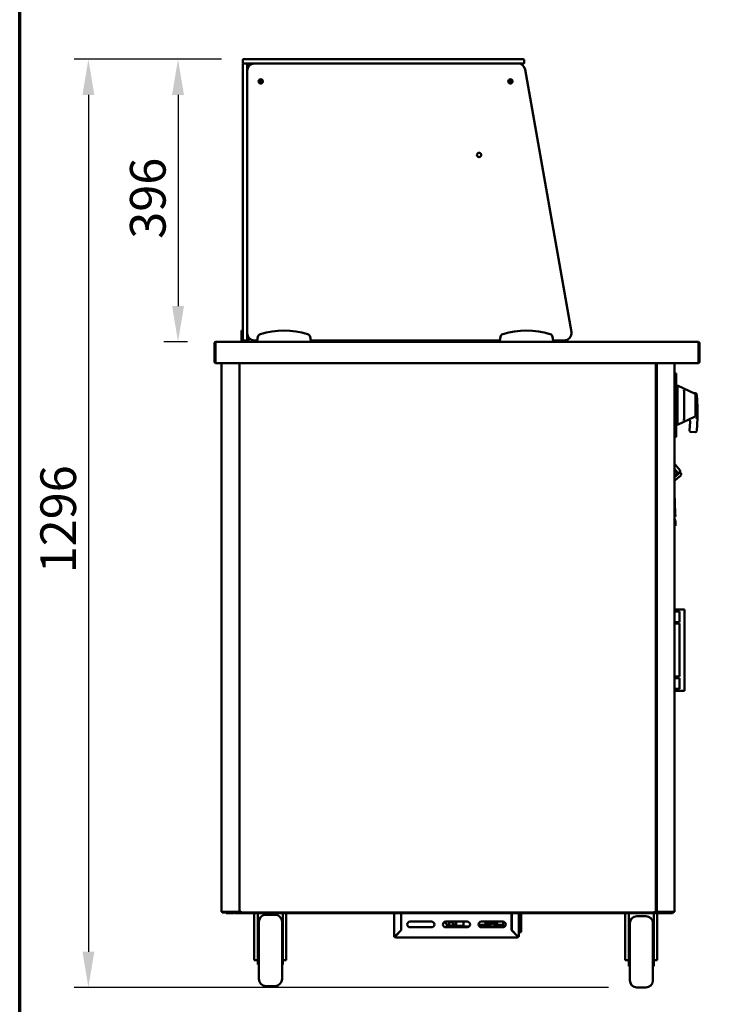
# Model space of a CAD drawing. Units: millimetres. Extents: x 65 to 5840, y 100 to 4100.
# Drawn here: x 100 to 1071, y 1081 to 2461 of the extents above; entities that cross this region are included whole.
import ezdxf

# ---------------------------------------------------------------- set-up
doc = ezdxf.new("R2010")
doc.units = ezdxf.units.MM
doc.header["$LTSCALE"] = 20
for name, color, linetype, lineweight in [('Border (ISO)', 7, 'Continuous', 70), ('Dimension (ISO)', 7, 'Continuous', 25), ('Visible (ISO)', 7, 'Continuous', 50)]:
    doc.layers.add(name, color=color, linetype=linetype, lineweight=lineweight)
doc.styles.add('Note Text (ISO)', font='tahoma.ttf')
doc.dimstyles.new('Default (ISO)', dxfattribs={"dimscale": 20, "dimtxt": 2.5, "dimasz": 2.5, "dimexe": 1, "dimexo": 2, "dimgap": 0.762, "dimtad": 1, "dimtoh": 1, "dimdec": 1, "dimrnd": 1e-08, "dimzin": 0, "dimdsep": 46, "dimtxsty": 'Note Text (ISO)', "dimcen": 0.09, "dimdle": 10, "dimclrd": 256, "dimclre": 256, "dimclrt": 256, "dimadec": 1, "dimazin": 0, "dimtfac": 1.40208, "dimtmove": 0, "dimatfit": 3, "dimfxl": 1, "dimtolj": 1, "dimtzin": 0, "dimlwd": -1, "dimlwe": -1, "dimarcsym": 0})

# ---------------------------------------------------------------- blocks, each defined once
blk = doc.blocks.new('Borders Default Border')
at = {"layer": 'Border (ISO)', "flags": 128}
blk.add_lwpolyline([(5, 5), (5, 205), (292, 205), (292, 5), (5, 5)], dxfattribs=at)
blk = doc.blocks.new('*D24')
at = {"layer": 'Defpoints', "color": 0, "transparency": 16777216}
for p in [(423, 2405.4), (322, 2009.4), (375.3, 2009.4)]:
    blk.add_point(p, dxfattribs=at)
at = {"layer": 'Dimension (ISO)', "transparency": 16777216}
for p, q in [((383, 2405.4), (302, 2405.4)), ((322, 2355.4), (322, 2059.4)), ((335.3, 2009.4), (302, 2009.4))]:
    blk.add_line(p, q, dxfattribs=at)
for points in [[(313.6, 2355.4), (330.3, 2355.4), (322, 2405.4)], [(313.6, 2059.4), (330.3, 2059.4), (322, 2009.4)]]:
    blk.add_solid(points, dxfattribs=at)
at = {"layer": 'Dimension (ISO)', "transparency": 16777216, "insert": (254.6, 2153.8), "char_height": 50, "attachment_point": 1, "rotation": 90, "style": 'Note Text (ISO)'}
blk.add_mtext('\\A1;396', dxfattribs=at)
blk = doc.blocks.new('*D25')
at = {"layer": 'Defpoints', "color": 0, "transparency": 16777216}
for p in [(423, 2405.4), (196.3, 1104.5), (965.3, 1104.5)]:
    blk.add_point(p, dxfattribs=at)
at = {"layer": 'Dimension (ISO)', "transparency": 16777216}
for p, q in [((383, 2405.4), (176.3, 2405.4)), ((196.3, 2355.4), (196.3, 1154.5)), ((925.3, 1104.5), (176.3, 1104.5))]:
    blk.add_line(p, q, dxfattribs=at)
for points in [[(188, 2355.4), (204.6, 2355.4), (196.3, 2405.4)], [(188, 1154.5), (204.6, 1154.5), (196.3, 1104.5)]]:
    blk.add_solid(points, dxfattribs=at)
at = {"layer": 'Dimension (ISO)', "transparency": 16777216, "insert": (129, 1684.9), "char_height": 50, "attachment_point": 1, "rotation": 90, "style": 'Note Text (ISO)'}
blk.add_mtext('\\A1;1296', dxfattribs=at)

msp = doc.modelspace()

# ---------------------------------------------------------------- linework, layer by layer
at = {"layer": 'Visible (ISO)'}
for p, q in [((412.97, 2404.88), (412.97, 2399.88)), ((413.47, 2405.38), (422.97, 2405.38)), ((796.97, 2405.38), (422.97, 2405.38)), ((796.97, 2405.38), (806.47, 2405.38)), ((806.97, 2404.88), (806.97, 2399.88)), ((412.97, 2389.38), (412.97, 2398.88)), ((412.97, 2389.38), (412.97, 2021.38)), ((422.97, 2399.38), (413.47, 2399.38)), ((418.97, 2398.88), (418.97, 2389.38)), ((418.97, 2021.38), (418.97, 2389.38)), ((418.97, 2389.38), (418.97, 2021.38)), ((422.97, 2399.38), (796.97, 2399.38)), ((798.58, 2399.38), (428.97, 2399.38)), ((806.47, 2399.38), (798.58, 2399.38)), ((873.32, 2023.12), (808.43, 2391.12)), ((410.97, 2025.1), (410.97, 2020.3)), ((412.97, 2025.1), (410.97, 2025.1)), ((410.97, 2020.3), (410.97, 2016.38)), ((410.97, 2011.38), (410.97, 2016.38)), ((412.97, 2011.88), (412.97, 2021.38)), ((418.97, 2021.38), (418.97, 2011.88)), ((420.97, 2015.38), (420.97, 2011.38)), ((433.85, 2016.38), (432.97, 2011.38)), ((507.97, 2011.38), (507.09, 2016.38)), ((773.85, 2016.38), (772.97, 2011.38)), ((847.97, 2011.38), (847.09, 2016.38)), ((372.97, 2007.18), (372.97, 1981.58)), ((374.17, 2007.18), (374.17, 1981.58)), ((374.31, 1979.38), (374.31, 2007.18)), ((375.17, 2009.38), (375.31, 2009.38)), ((375.17, 2009.36), (375.17, 2009.38)), ((375.31, 2009.38), (432.97, 2009.38)), ((412.97, 2011.38), (410.97, 2011.38)), ((410.97, 2009.38), (410.97, 2011.38)), ((412.97, 2011.38), (412.97, 2011.88)), ((413.47, 2011.38), (412.97, 2011.38)), ((418.47, 2011.38), (413.47, 2011.38)), ((418.97, 2011.38), (418.47, 2011.38)), ((418.97, 2011.88), (418.97, 2011.38)), ((420.97, 2011.38), (418.97, 2011.38)), ((420.97, 2011.38), (420.97, 2009.38)), ((428.97, 2011.38), (432.97, 2011.38)), ((432.97, 2011.38), (432.97, 2009.38)), ((432.97, 2009.38), (507.97, 2009.38)), ((507.97, 2009.38), (507.97, 2011.38)), ((507.97, 2011.38), (772.97, 2011.38)), ((507.97, 2009.38), (772.97, 2009.38)), ((620.92, 2011.38), (620.92, 2009.38)), ((634.32, 2011.38), (634.32, 2009.38)), ((634.82, 2010.15), (634.82, 2011.38)), ((635.52, 2010.15), (634.82, 2010.15)), ((635.59, 2010.08), (635.59, 2009.38)), ((706.25, 2010.08), (706.25, 2009.38)), ((706.32, 2010.15), (707.02, 2010.15)), ((707.02, 2011.38), (707.02, 2010.15)), ((707.52, 2011.38), (707.52, 2009.38)), ((720.92, 2009.38), (720.92, 2011.38)), ((772.97, 2011.38), (772.97, 2009.38)), ((772.97, 2009.38), (847.97, 2009.38)), ((847.97, 2009.38), (847.97, 2011.38)), ((847.97, 2011.38), (863.47, 2011.38)), ((847.97, 2009.38), (1050.63, 2009.38)), ((857.81, 2009.38), (857.81, 2011.38)), ((1050.63, 2009.38), (1050.77, 2009.38)), ((1050.77, 2009.38), (1050.77, 2009.36)), ((1051.63, 2007.18), (1051.63, 1979.38)), ((1051.77, 2007.18), (1051.77, 1981.58)), ((1052.97, 1981.58), (1052.97, 2007.18)), ((1051.63, 1979.38), (374.31, 1979.38)), ((382.97, 1210.52), (382.97, 1979.38)), ((407.97, 1979.38), (407.97, 1210.52)), ((408.22, 1210.52), (408.22, 1979.38)), ((991.92, 1979.38), (991.92, 1210.52)), ((992.97, 1979.38), (992.97, 1210.52)), ((1017.97, 1210.52), (1017.97, 1979.38)), ((1017.97, 1966.09), (1019.27, 1966.09)), ((1019.27, 1966.09), (1019.27, 1957.09)), ((1019.27, 1965.15), (1020.27, 1965.15)), ((1020.27, 1965.15), (1020.27, 1957.15)), ((1019.27, 1884.27), (1019.27, 1957.09)), ((1020.27, 1957.15), (1020.27, 1884.21)), ((1022.27, 1948.18), (1022.27, 1893.18)), ((1046.7, 1936.45), (1022.27, 1948.18)), ((407.97, 1945.34), (408.22, 1945.34)), ((991.92, 1945.34), (991.97, 1945.34)), ((991.97, 1945.34), (992.97, 1945.34)), ((1021.27, 1936.08), (1020.27, 1936.08)), ((1031.27, 1940.33), (1031.27, 1901.01)), ((1046.97, 1937.48), (1044.79, 1937.37)), ((1047.27, 1935.55), (1047.27, 1933.72)), ((1047.27, 1907.62), (1047.27, 1933.72)), ((1049.97, 1917.58), (1049.07, 1935.58)), ((1020.27, 1923.68), (1022.27, 1923.68)), ((1020.27, 1917.68), (1022.27, 1917.68)), ((1021.27, 1905.08), (1020.27, 1905.08)), ((1046.7, 1904.91), (1022.27, 1893.18)), ((1047.27, 1907.62), (1047.27, 1905.81)), ((1049.97, 1917.58), (1047.97, 1917.53)), ((1049.97, 1902.58), (1049.97, 1917.58)), ((1020.27, 1902.58), (1022.27, 1902.58)), ((1039.7, 1897.33), (1039.08, 1885.08)), ((1049.97, 1902.58), (1047.97, 1902.63)), ((1049.07, 1884.58), (1049.97, 1902.58)), ((1019.27, 1884.27), (1019.27, 1875.27)), ((1020.27, 1884.21), (1020.27, 1876.21)), ((1040.98, 1882.98), (1046.97, 1882.68)), ((1017.97, 1875.27), (1019.27, 1875.27)), ((1019.27, 1876.21), (1020.27, 1876.21)), ((1017.97, 1837.75), (1018.25, 1837.98)), ((1018.25, 1837.98), (1025.64, 1829.17)), ((1022.25, 1826.32), (1017.97, 1831.42)), ((1017.97, 1830.61), (1021.85, 1825.99)), ((1017.97, 1819.62), (1025.86, 1826.24)), ((1021.85, 1825.99), (1022.25, 1826.32)), ((1025.86, 1826.24), (1025.81, 1827.84)), ((1025.86, 1826.24), (1026.76, 1825.16)), ((1017.97, 1814.49), (1025.16, 1820.52)), ((1019.03, 1768.58), (1017.97, 1797.7)), ((1019.03, 1768.58), (1019.17, 1764.58)), ((1017.97, 1764.54), (1019.17, 1764.58)), ((1017.97, 1764.54), (1017.97, 1764.55)), ((1017.97, 1761.06), (1018.85, 1759.54)), ((1017.97, 1757.57), (1018.04, 1755.63)), ((1018.18, 1751.63), (1018.04, 1755.63)), ((1019.14, 1758.52), (1019.24, 1755.67)), ((1019.24, 1755.67), (1019.38, 1751.67)), ((1018.18, 1751.63), (1019.38, 1751.67)), ((1024.72, 1634.38), (1017.97, 1634.38)), ((1024.72, 1631.63), (1017.97, 1631.63)), ((1026.12, 1634.38), (1024.72, 1634.38)), ((1024.77, 1631.63), (1024.72, 1631.63)), ((1024.77, 1616.63), (1024.77, 1631.63)), ((1026.12, 1634.38), (1029.77, 1634.38)), ((1031.77, 1634.38), (1029.77, 1634.38)), ((1031.77, 1634.38), (1031.77, 1520.38)), ((1024.72, 1616.63), (1017.97, 1616.63)), ((1024.77, 1616.63), (1024.72, 1616.63)), ((1024.72, 1614.38), (1017.97, 1614.38)), ((1024.77, 1614.38), (1024.72, 1614.38)), ((1024.77, 1540.38), (1024.77, 1614.38)), ((1024.72, 1540.38), (1017.97, 1540.38)), ((1024.72, 1538.13), (1017.97, 1538.13)), ((1024.77, 1540.38), (1024.72, 1540.38)), ((1024.77, 1538.13), (1024.72, 1538.13)), ((1024.77, 1523.13), (1024.77, 1538.13)), ((1024.72, 1523.13), (1017.97, 1523.13)), ((1024.72, 1520.38), (1017.97, 1520.38)), ((1024.77, 1523.13), (1024.72, 1523.13)), ((1026.12, 1520.38), (1024.72, 1520.38)), ((1026.12, 1520.38), (1029.77, 1520.38)), ((1031.77, 1520.38), (1029.77, 1520.38)), ((382.97, 1210.52), (384.67, 1210.52)), ((383.81, 1210.38), (386.81, 1210.38)), ((383.81, 1210.38), (383.81, 1209.68)), ((386.81, 1209.68), (383.81, 1209.68)), ((406.27, 1210.52), (384.67, 1210.52)), ((386.81, 1210.38), (407.8, 1210.38)), ((386.81, 1209.68), (401.31, 1209.68)), ((389.27, 1209.68), (389.27, 1208.48)), ((394.27, 1208.48), (389.27, 1208.48)), ((394.27, 1208.48), (398.97, 1208.48)), ((401.31, 1209.68), (406.31, 1209.68)), ((401.31, 1209.68), (401.31, 1208.48)), ((406.31, 1208.48), (401.31, 1208.48)), ((406.27, 1210.52), (407.97, 1210.52)), ((406.31, 1209.68), (409.06, 1209.68)), ((406.31, 1208.48), (1010.07, 1208.48)), ((407.8, 1209.68), (407.8, 1210.38)), ((407.8, 1210.38), (407.81, 1210.38)), ((407.81, 1210.52), (407.81, 1209.68)), ((408.22, 1210.52), (407.97, 1210.52)), ((408.92, 1210.52), (408.22, 1210.52)), ((408.97, 1210.52), (408.92, 1210.52)), ((409.36, 1210.52), (408.97, 1210.52)), ((409.06, 1210.38), (409.06, 1209.68)), ((991.08, 1209.68), (409.06, 1209.68)), ((428.77, 1208.48), (428.77, 1148.51)), ((433.77, 1208.48), (433.77, 1160.75)), ((457.77, 1206.48), (445.27, 1206.48)), ((468.77, 1160.75), (468.77, 1208.48)), ((473.77, 1208.48), (473.77, 1148.51)), ((624.77, 1176.88), (624.77, 1208.48)), ((634.77, 1208.48), (634.77, 1184.82)), ((634.91, 1208.48), (634.91, 1184.68)), ((789.63, 1184.68), (789.63, 1208.48)), ((789.63, 1207.88), (789.77, 1207.88)), ((789.77, 1184.82), (789.77, 1208.48)), ((799.77, 1208.48), (799.77, 1176.88)), ((802.77, 1208.48), (802.77, 1207.88)), ((802.77, 1183.88), (802.77, 1207.88)), ((948.77, 1208.48), (948.77, 1148.51)), ((953.77, 1208.48), (953.77, 1158.75)), ((977.77, 1204.48), (965.27, 1204.48)), ((988.77, 1158.75), (988.77, 1208.48)), ((990.79, 1210.52), (991.22, 1210.52)), ((991.08, 1210.38), (991.08, 1209.68)), ((991.08, 1209.68), (1010.07, 1209.68)), ((991.22, 1210.52), (991.92, 1210.52)), ((991.92, 1210.52), (991.97, 1210.52)), ((991.97, 1210.52), (992.97, 1210.52)), ((994.67, 1210.52), (992.97, 1210.52)), ((993.13, 1210.52), (993.13, 1209.68)), ((993.14, 1210.38), (993.13, 1210.38)), ((993.14, 1209.68), (993.14, 1210.38)), ((1014.13, 1210.38), (993.14, 1210.38)), ((993.77, 1208.48), (993.77, 1148.51)), ((994.67, 1210.52), (1016.27, 1210.52)), ((1010.07, 1209.68), (1015.07, 1209.68)), ((1015.07, 1208.48), (1010.07, 1208.48)), ((1017.13, 1210.38), (1014.13, 1210.38)), ((1015.07, 1209.68), (1017.13, 1209.68)), ((1015.07, 1208.48), (1015.07, 1209.68)), ((1017.97, 1210.52), (1016.27, 1210.52)), ((1017.13, 1210.38), (1017.13, 1209.68)), ((435.27, 1116.48), (435.27, 1196.48)), ((467.77, 1196.48), (467.77, 1116.48)), ((647.27, 1196.88), (677.27, 1196.88)), ((677.27, 1188.88), (647.27, 1188.88)), ((697.27, 1196.88), (727.27, 1196.88)), ((727.27, 1188.88), (697.27, 1188.88)), ((698.83, 1190.73), (698.83, 1192.67)), ((699.77, 1190.23), (698.83, 1190.73)), ((698.83, 1190.73), (700.86, 1190.73)), ((722.89, 1190.23), (699.77, 1190.23)), ((700.97, 1191.23), (710.2, 1191.23)), ((705.35, 1196.13), (701.34, 1196.13)), ((702.04, 1196.13), (702.04, 1191.23)), ((702.13, 1196.88), (702.13, 1196.83)), ((703.09, 1196.83), (702.13, 1196.83)), ((703.09, 1196.83), (703.09, 1196.88)), ((705.66, 1196.83), (703.09, 1196.83)), ((708.4, 1191.23), (708.4, 1193.03)), ((711.83, 1190.73), (711.83, 1196.88)), ((711.83, 1190.73), (722.45, 1190.73)), ((722.13, 1191.88), (722.13, 1196.88)), ((729.92, 1189.88), (723.87, 1189.88)), ((743.33, 1192.18), (753.02, 1192.18)), ((751.58, 1189.88), (744.63, 1189.88)), ((747.27, 1196.88), (777.27, 1196.88)), ((777.27, 1188.88), (747.27, 1188.88)), ((751.58, 1189.88), (752.35, 1189.88)), ((752.35, 1189.88), (766.8, 1189.88)), ((753.02, 1192.18), (753.02, 1196.88)), ((761, 1192.18), (753.02, 1192.18)), ((753.31, 1192.18), (753.31, 1191.88)), ((754.02, 1194.18), (754.02, 1196.88)), ((754.02, 1196.56), (759.15, 1196.56)), ((761, 1194.18), (754.02, 1194.18)), ((754.09, 1196.56), (754.09, 1194.18)), ((754.09, 1192.18), (754.09, 1191.88)), ((759.43, 1196.88), (759.15, 1196.56)), ((759.15, 1196.56), (759.53, 1196.56)), ((759.53, 1196.56), (759.8, 1196.88)), ((761, 1192.18), (761, 1194.18)), ((767.58, 1189.88), (766.8, 1189.88)), ((768.54, 1191.88), (768.54, 1196.88)), ((769.31, 1191.88), (769.31, 1196.88)), ((770.77, 1191.88), (770.77, 1190.88)), ((777.77, 1192.38), (771.27, 1192.38)), ((777.77, 1190.38), (771.27, 1190.38)), ((777.77, 1188.91), (777.77, 1196.85)), ((955.32, 1195.48), (953.77, 1195.48)), ((955.27, 1192.49), (953.77, 1193.19)), ((955.27, 1114.48), (955.27, 1194.48)), ((988.77, 1195.48), (987.72, 1195.48)), ((987.77, 1194.48), (987.77, 1114.48)), ((988.77, 1193.19), (987.77, 1192.73)), ((433.77, 1176.48), (435.27, 1176.48)), ((468.77, 1176.48), (467.77, 1176.48)), ((625.97, 1176.88), (624.77, 1176.88)), ((634.77, 1184.82), (626.97, 1177.02)), ((626.97, 1174.68), (626.97, 1175.88)), ((797.57, 1174.68), (626.97, 1174.68)), ((627.11, 1176.88), (634.91, 1184.68)), ((789.63, 1184.68), (797.43, 1176.88)), ((797.57, 1177.02), (789.77, 1184.82)), ((790.43, 1183.88), (790.71, 1183.88)), ((797.57, 1175.88), (797.57, 1174.68)), ((799.77, 1176.88), (798.57, 1176.88)), ((799.77, 1181.88), (802.77, 1181.88)), ((802.77, 1183.88), (802.77, 1181.88)), ((953.77, 1174.48), (955.27, 1174.48)), ((988.77, 1174.48), (987.77, 1174.48)), ((433.77, 1160.75), (433.77, 1136.48)), ((468.77, 1136.48), (468.77, 1160.75)), ((428.77, 1142.81), (428.77, 1148.51)), ((473.77, 1148.51), (473.77, 1142.81)), ((948.77, 1142.81), (948.77, 1148.51)), ((953.77, 1158.75), (953.77, 1134.48)), ((988.77, 1134.48), (988.77, 1158.75)), ((993.77, 1148.51), (993.77, 1142.81)), ((428.77, 1142.81), (433.77, 1142.81)), ((433.77, 1136.48), (435.27, 1136.48)), ((468.77, 1136.48), (467.77, 1136.48)), ((473.77, 1142.81), (468.77, 1142.81)), ((948.77, 1142.81), (953.77, 1142.81)), ((953.77, 1134.48), (955.27, 1134.48)), ((988.77, 1134.48), (987.77, 1134.48)), ((993.77, 1142.81), (988.77, 1142.81)), ((457.77, 1106.48), (445.27, 1106.48)), ((977.77, 1104.48), (965.27, 1104.48))]:
    msp.add_line(p, q, dxfattribs=at)
for centre, radius in [((437.97, 2374.38), 3), ((437.97, 2374.38), 1.65), ((787.97, 2374.38), 3), ((787.97, 2374.38), 1.65), ((743.97, 2271.38), 3)]:
    msp.add_circle(centre, radius, dxfattribs=at)
for centre, radius, start, end in [((413.47, 2404.88), 0.5, 90, 180), ((806.47, 2404.88), 0.5, 0, 90), ((413.47, 2399.88), 0.5, 180, 270), ((413.47, 2398.88), 0.5, 90, 180), ((418.47, 2398.88), 0.5, 0, 90), ((422.97, 2395.38), 4, 90, 180), ((428.97, 2389.38), 10, 90, 180), ((798.58, 2389.38), 10, 10, 90), ((806.47, 2399.88), 0.5, 270, 0), ((428.97, 2021.38), 10, 180, 270), ((438.78, 2015.51), 5, 106.48112, 170), ((470.47, 1908.38), 116.72, 73.51888, 106.48112), ((502.17, 2015.51), 5, 10, 73.51888), ((778.78, 2015.51), 5, 106.48112, 170), ((810.47, 1908.38), 116.72, 73.51888, 106.48112), ((842.17, 2015.51), 5, 10, 73.51888), ((863.47, 2021.38), 10, 270, 10), ((375.17, 2007.18), 1, 145.59124, 180), ((413.47, 2011.88), 0.5, 180, 270), ((418.47, 2011.88), 0.5, 270, 0), ((1050.77, 2007.18), 1, 0, 34.40876), ((375.17, 1981.58), 2.2, 180, 247.02913), ((375.17, 1981.58), 1, 180, 210.84263), ((1050.77, 1981.58), 2.2, 292.97087, 0), ((1050.77, 1981.58), 1, 329.15737, 0), ((984.97, 1961.68), 12.5, 50.20818, 56.22038), ((1021.27, 1935.08), 1, 0, 90), ((1046.27, 1935.55), 1, 0, 64.35899), ((1047.07, 1935.48), 2, 2.86241, 92.86241), ((1021.27, 1906.08), 1, 270, 0), ((1046.27, 1905.81), 1, 295.64101, 0), ((1034.7, 1897.58), 5, 357.13759, 42.05277), ((1041.08, 1884.98), 2, 177.13759, 267.13759), ((1047.07, 1884.68), 2, 267.13759, 357.13759), ((1020.73, 1825.81), 6.9, 310, 336.74374), ((1025.23, 1823.87), 2, 336.74374, 40), ((1016.94, 1758.44), 2.2, 2, 30), ((398.97, 1210.68), 2.2, 270, 332.96431), ((445.27, 1196.48), 10, 90, 180), ((457.77, 1196.48), 10, 0, 90), ((965.27, 1194.48), 10, 90, 180), ((977.77, 1194.48), 10, 0, 90), ((647.27, 1192.88), 4, 90, 270), ((677.27, 1192.88), 4, 270, 90), ((697.27, 1192.88), 4, 90, 270), ((727.27, 1192.88), 4, 270, 90), ((747.27, 1192.88), 4, 90, 270), ((771.27, 1191.88), 0.5, 90, 180), ((771.27, 1190.88), 0.5, 180, 270), ((777.27, 1192.88), 4, 270, 90), ((626.97, 1176.88), 2.2, 180, 270), ((626.97, 1176.88), 1, 180, 270), ((797.57, 1176.88), 1, 270, 0), ((797.57, 1176.88), 2.2, 270, 0), ((445.27, 1116.48), 10, 180, 270), ((457.77, 1116.48), 10, 270, 0), ((965.27, 1114.48), 10, 180, 270), ((977.77, 1114.48), 10, 270, 0)]:
    msp.add_arc(centre, radius, start, end, dxfattribs=at)
for centre, major_axis, start_param, end_param in [((723.87, 1191.88), (0, -2), 4.712389, 6.2831853), ((751.58, 1191.88), (0, -2), 0, 1.5707963), ((752.35, 1191.88), (0, -2), 0, 1.5707963), ((758.79, 1203.03), (0, -10), 0.257298, 0.9084104), ((766.5, 1193.58), (0, 1.5), 0.3029086, 2.8386841), ((766.8, 1191.88), (0, -2), 0, 1.5707963), ((767.58, 1191.88), (0, -2), 0, 1.5707963)]:
    msp.add_ellipse(centre, major_axis=major_axis, ratio=0.8660254, start_param=start_param, end_param=end_param, dxfattribs=at)
msp.add_ellipse((765.72, 1193.58), major_axis=(0, -1.5), ratio=0.8660254, dxfattribs=at)
for points, knots in [([(375.17, 2009.38), (374.37, 2009.38), (373.58, 2008.9), (373.22, 2008.19), (373.06, 2007.88), (372.97, 2007.53), (372.97, 2007.18)], [1.5707963, 1.5707963, 1.5707963, 1.5707963, 2.6663187, 2.6663187, 2.6663187, 3.1415927, 3.1415927, 3.1415927, 3.1415927]), ([(374.31, 2007.18), (374.31, 2007.98), (374.53, 2008.77), (374.86, 2009.14), (375, 2009.3), (375.15, 2009.38), (375.31, 2009.38)], [-3.1415927, -3.1415927, -3.1415927, -3.1415927, -2.0460703, -2.0460703, -2.0460703, -1.5707963, -1.5707963, -1.5707963, -1.5707963]), ([(636.52, 2011.08), (635.85, 2010.85), (635.2, 2010.61), (634.95, 2010.38), (634.86, 2010.3), (634.82, 2010.23), (634.82, 2010.15)], [0, 0, 0, 0, 1.1829099, 1.1829099, 1.1829099, 1.5707963, 1.5707963, 1.5707963, 1.5707963]), ([(636.52, 2011.08), (636.07, 2010.81), (635.64, 2010.55), (635.55, 2010.28), (635.53, 2010.24), (635.52, 2010.19), (635.52, 2010.15)], [0, 0, 0, 0, 1.3507155, 1.3507155, 1.3507155, 1.5707963, 1.5707963, 1.5707963, 1.5707963]), ([(635.59, 2009.38), (635.83, 2009.38), (636.06, 2009.82), (636.29, 2010.44), (636.37, 2010.64), (636.45, 2010.86), (636.52, 2011.08)], [0, 0, 0, 0, 1.1829099, 1.1829099, 1.1829099, 1.5707963, 1.5707963, 1.5707963, 1.5707963]), ([(636.52, 2011.08), (636.26, 2010.63), (635.99, 2010.2), (635.72, 2010.1), (635.68, 2010.09), (635.64, 2010.08), (635.59, 2010.08)], [0, 0, 0, 0, 1.3507155, 1.3507155, 1.3507155, 1.5707963, 1.5707963, 1.5707963, 1.5707963]), ([(705.32, 2011.08), (705.55, 2010.41), (705.79, 2009.76), (706.02, 2009.51), (706.1, 2009.42), (706.17, 2009.38), (706.25, 2009.38)], [0, 0, 0, 0, 1.1829099, 1.1829099, 1.1829099, 1.5707963, 1.5707963, 1.5707963, 1.5707963]), ([(705.32, 2011.08), (705.59, 2010.63), (705.85, 2010.2), (706.12, 2010.1), (706.16, 2010.09), (706.21, 2010.08), (706.25, 2010.08)], [0, 0, 0, 0, 1.3507155, 1.3507155, 1.3507155, 1.5707963, 1.5707963, 1.5707963, 1.5707963]), ([(707.02, 2010.15), (707.02, 2010.38), (706.59, 2010.62), (705.96, 2010.85), (705.76, 2010.93), (705.54, 2011), (705.32, 2011.08)], [0, 0, 0, 0, 1.1829099, 1.1829099, 1.1829099, 1.5707963, 1.5707963, 1.5707963, 1.5707963]), ([(705.32, 2011.08), (705.77, 2010.81), (706.2, 2010.55), (706.3, 2010.28), (706.31, 2010.24), (706.32, 2010.19), (706.32, 2010.15)], [0, 0, 0, 0, 1.3507155, 1.3507155, 1.3507155, 1.5707963, 1.5707963, 1.5707963, 1.5707963]), ([(1050.63, 2009.38), (1051, 2009.38), (1051.35, 2008.9), (1051.52, 2008.19), (1051.59, 2007.88), (1051.63, 2007.53), (1051.63, 2007.18)], [1.5707963, 1.5707963, 1.5707963, 1.5707963, 2.6663187, 2.6663187, 2.6663187, 3.1415927, 3.1415927, 3.1415927, 3.1415927]), ([(1052.97, 2007.18), (1052.97, 2007.98), (1052.49, 2008.77), (1051.78, 2009.14), (1051.47, 2009.3), (1051.12, 2009.38), (1050.77, 2009.38)], [-3.1415927, -3.1415927, -3.1415927, -3.1415927, -2.0460703, -2.0460703, -2.0460703, -1.5707963, -1.5707963, -1.5707963, -1.5707963]), ([(1030.7, 1941.56), (1030.71, 1941.56), (1030.71, 1941.55), (1030.79, 1941.48), (1030.87, 1941.39), (1031, 1941.2), (1031.06, 1941.1), (1031.17, 1940.86), (1031.23, 1940.71), (1031.26, 1940.48), (1031.27, 1940.41), (1031.27, 1940.33)], [-0.19180917, -0.19180917, -0.19180917, -0.19180917, -0.19118239, -0.19118239, -0.15328597, -0.15328597, -0.11666239, -0.11666239, -0.07003206, -0.07003206, -0.04718769, -0.04718769, -0.04718769, -0.04718769]), ([(1031.27, 1901.01), (1031.27, 1900.88), (1031.25, 1900.76), (1031.18, 1900.48), (1031.11, 1900.32), (1030.93, 1900.02), (1030.82, 1899.89), (1030.71, 1899.79), (1030.71, 1899.79), (1030.7, 1899.78)], [-0.1525533, -0.1525533, -0.1525533, -0.1525533, -0.110052, -0.110052, -0.05384625, -0.05384625, 0, 0, 0.00063269, 0.00063269, 0.00063269, 0.00063269]), ([(384.11, 1210.52), (384.05, 1210.47), (383.99, 1210.43), (383.93, 1210.4), (383.89, 1210.39), (383.85, 1210.38), (383.81, 1210.38)], [0.65730406, 0.65730406, 0.65730406, 0.65730406, 0.85989223, 0.85989223, 0.85989223, 1, 1, 1, 1]), ([(409.92, 1211.38), (409.25, 1211.16), (408.6, 1210.95), (408.35, 1210.73), (408.26, 1210.66), (408.22, 1210.59), (408.22, 1210.52)], [0, 0, 0, 0, 1.1829099, 1.1829099, 1.1829099, 1.5707963, 1.5707963, 1.5707963, 1.5707963]), ([(409.92, 1211.38), (409.47, 1211.13), (409.04, 1210.89), (408.95, 1210.64), (408.93, 1210.6), (408.92, 1210.56), (408.92, 1210.52)], [0, 0, 0, 0, 1.3507155, 1.3507155, 1.3507155, 1.5707963, 1.5707963, 1.5707963, 1.5707963]), ([(409.06, 1209.68), (409.28, 1209.68), (409.49, 1210.12), (409.71, 1210.74), (409.78, 1210.94), (409.85, 1211.16), (409.92, 1211.38)], [0, 0, 0, 0, 1.1829099, 1.1829099, 1.1829099, 1.5707963, 1.5707963, 1.5707963, 1.5707963]), ([(409.92, 1211.38), (409.68, 1210.93), (409.43, 1210.5), (409.18, 1210.4), (409.14, 1210.39), (409.1, 1210.38), (409.06, 1210.38)], [0, 0, 0, 0, 1.3507155, 1.3507155, 1.3507155, 1.5707963, 1.5707963, 1.5707963, 1.5707963]), ([(990.22, 1211.38), (990.44, 1210.71), (990.65, 1210.06), (990.87, 1209.81), (990.94, 1209.72), (991.01, 1209.68), (991.08, 1209.68)], [0, 0, 0, 0, 1.1829099, 1.1829099, 1.1829099, 1.5707963, 1.5707963, 1.5707963, 1.5707963]), ([(990.22, 1211.38), (990.47, 1210.93), (990.71, 1210.5), (990.96, 1210.4), (991, 1210.39), (991.04, 1210.38), (991.08, 1210.38)], [0, 0, 0, 0, 1.3507155, 1.3507155, 1.3507155, 1.5707963, 1.5707963, 1.5707963, 1.5707963]), ([(991.92, 1210.52), (991.92, 1210.74), (991.49, 1210.95), (990.86, 1211.17), (990.66, 1211.24), (990.44, 1211.31), (990.22, 1211.38)], [0, 0, 0, 0, 1.1829099, 1.1829099, 1.1829099, 1.5707963, 1.5707963, 1.5707963, 1.5707963]), ([(990.22, 1211.38), (990.67, 1211.13), (991.1, 1210.89), (991.2, 1210.64), (991.21, 1210.6), (991.22, 1210.56), (991.22, 1210.52)], [0, 0, 0, 0, 1.3507155, 1.3507155, 1.3507155, 1.5707963, 1.5707963, 1.5707963, 1.5707963]), ([(1016.84, 1210.52), (1016.89, 1210.47), (1016.95, 1210.43), (1017.01, 1210.4), (1017.05, 1210.39), (1017.09, 1210.38), (1017.13, 1210.38)], [0.65730406, 0.65730406, 0.65730406, 0.65730406, 0.85989223, 0.85989223, 0.85989223, 1, 1, 1, 1]), ([(626.97, 1177.02), (626.16, 1176.99), (625.36, 1176.95), (625, 1176.92), (624.85, 1176.91), (624.77, 1176.89), (624.77, 1176.88)], [0, 0, 0, 0, 1.1090681, 1.1090681, 1.1090681, 1.5707963, 1.5707963, 1.5707963, 1.5707963]), ([(625.97, 1176.88), (625.97, 1176.92), (626.31, 1176.96), (626.75, 1177), (626.82, 1177.01), (626.9, 1177.01), (626.97, 1177.02)], [0, 0, 0, 0, 1.3507155, 1.3507155, 1.3507155, 1.5707963, 1.5707963, 1.5707963, 1.5707963]), ([(626.97, 1174.68), (627, 1174.68), (627.04, 1175.17), (627.07, 1175.9), (627.09, 1176.2), (627.1, 1176.54), (627.11, 1176.88)], [0, 0, 0, 0, 1.1090681, 1.1090681, 1.1090681, 1.5707963, 1.5707963, 1.5707963, 1.5707963]), ([(626.97, 1175.88), (627.01, 1175.88), (627.05, 1176.22), (627.09, 1176.66), (627.1, 1176.73), (627.11, 1176.81), (627.11, 1176.88)], [0, 0, 0, 0, 1.3507155, 1.3507155, 1.3507155, 1.5707963, 1.5707963, 1.5707963, 1.5707963]), ([(797.43, 1176.88), (797.46, 1176.07), (797.5, 1175.27), (797.53, 1174.91), (797.54, 1174.76), (797.56, 1174.68), (797.57, 1174.68)], [0, 0, 0, 0, 1.1090681, 1.1090681, 1.1090681, 1.5707963, 1.5707963, 1.5707963, 1.5707963]), ([(797.57, 1175.88), (797.53, 1175.88), (797.49, 1176.22), (797.45, 1176.66), (797.44, 1176.73), (797.44, 1176.81), (797.43, 1176.88)], [0, 0, 0, 0, 1.3507155, 1.3507155, 1.3507155, 1.5707963, 1.5707963, 1.5707963, 1.5707963]), ([(799.77, 1176.88), (799.77, 1176.91), (799.28, 1176.95), (798.55, 1176.98), (798.25, 1176.99), (797.91, 1177.01), (797.57, 1177.02)], [0, 0, 0, 0, 1.1090681, 1.1090681, 1.1090681, 1.5707963, 1.5707963, 1.5707963, 1.5707963]), ([(798.57, 1176.88), (798.57, 1176.92), (798.23, 1176.96), (797.79, 1177), (797.72, 1177.01), (797.64, 1177.01), (797.57, 1177.02)], [0, 0, 0, 0, 1.3507155, 1.3507155, 1.3507155, 1.5707963, 1.5707963, 1.5707963, 1.5707963])]:
    msp.add_open_spline(points, degree=3, knots=knots, dxfattribs=at)
for points, weights in [([(1021.85, 1825.99), (1020.51, 1821.94), (1017.97, 1820.01)], [1, 1.07440075619, 1.0689565148]), ([(1025.64, 1829.17), (1026.48, 1824.72), (1022.25, 1826.32)], [1, 1.13865546218, 1]), ([(695.21, 1196.31), (698.83, 1192.62), (700.86, 1190.73)], [1.00733415398, 1.05999957133, 1.01378164057]), ([(700.97, 1191.23), (699.02, 1193.14), (695.7, 1196.56)], [3.32374133878, 2.80814908604, 2.1984923316]), ([(701.34, 1196.13), (701.06, 1196.49), (700.75, 1196.88)], [2.70502156602, 2.63289299141, 2.55831795759]), ([(711.83, 1190.73), (709.67, 1192.73), (705.66, 1196.83)], [1.01378164057, 1.06303104589, 1])]:
    msp.add_rational_spline(points, weights, degree=2, dxfattribs=at)
msp.add_rational_spline([(704.67, 1196.83), (705.95, 1195.52), (708.88, 1192.53), (710.2, 1191.23)], [2.161466295, 2.35472694501, 2.95521082459, 3.32374133878], degree=2, knots=[-12.52602879, -12.52602879, -12.52602879, -12.24191271, -11.59829182, -11.59829182, -11.59829182], dxfattribs=at)

# ---------------------------------------------------------------- block references
at = {"xscale": 20, "yscale": 20, "zscale": 20}
msp.add_blockref('Borders Default Border', (0, 0), dxfattribs=at)

# ---------------------------------------------------------------- dimensions: what is measured, and where the dimension line sits
at = {"layer": 'Dimension (ISO)'}
for base, p2, override, picture, middle in [((196.29, 1104.48), (965.27, 1104.48), {"dimgap": 0.762, "dimtoh": 0, "dimdec": 0, "dimlfac": 0.996233, "dimtol": 0, "dimlim": 0, "dimtp": 0, "dimtm": 0, "dimtdec": 2, "dimtofl": 0, "dimatfit": 1}, '*D25', (196.29, 1755.03)), ((321.95, 2009.38), (375.31, 2009.38), {"dimgap": 0.762, "dimtoh": 0, "dimdec": 0, "dimtol": 0, "dimlim": 0, "dimtp": 0, "dimtm": 0, "dimtdec": 2, "dimtofl": 0, "dimatfit": 1}, '*D24', (321.95, 2207.38))]:
    dim = msp.add_linear_dim(base=base, p1=(422.97, 2405.38), p2=p2, angle=90, dimstyle='Default (ISO)', override=override, dxfattribs=at)
    dim.commit()
    dim.dimension.update_dxf_attribs({"geometry": picture, "text_midpoint": middle, "dimtype": 160})

doc.saveas('drawing.dxf')
